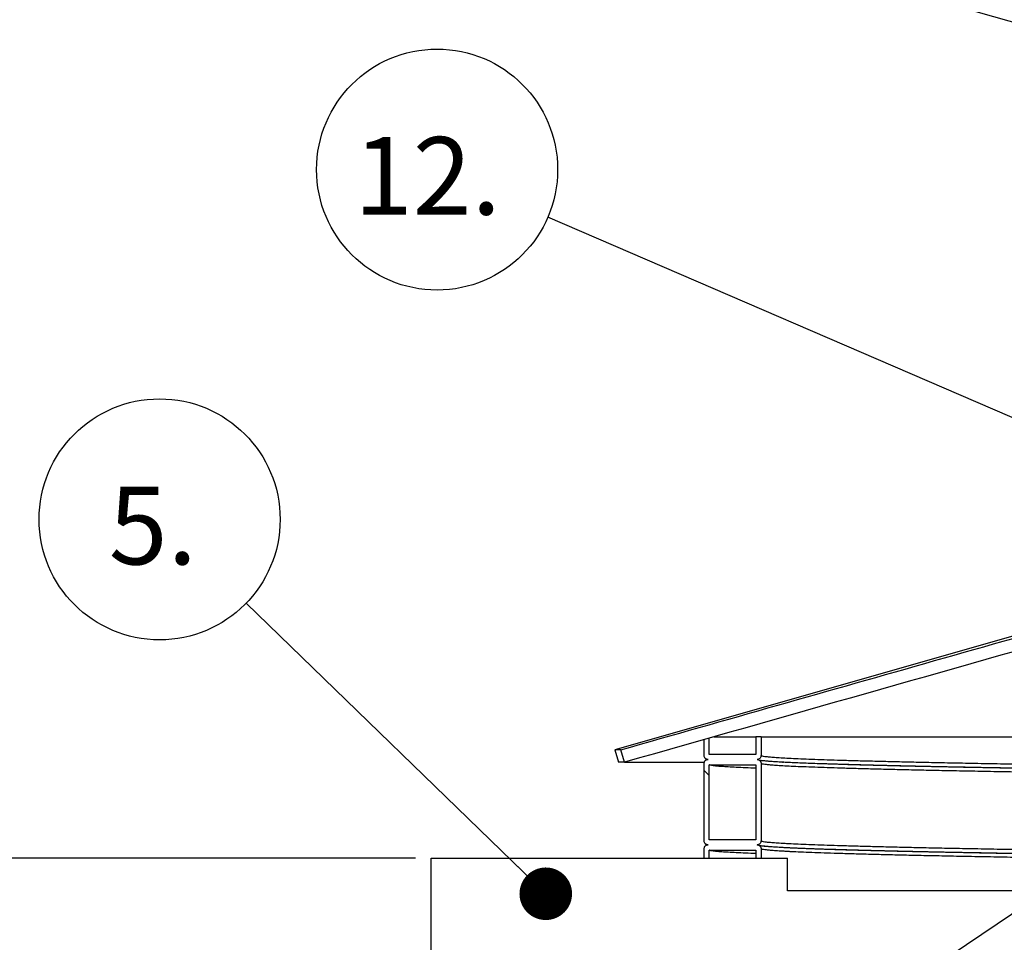
# Model space of a CAD drawing. Units: millimetres. Extents: x 0 to 420, y 0 to 297.
# Drawn here: x 106 to 125, y 192 to 210 of the extents above; entities that cross this region are included whole.
import ezdxf

# ---------------------------------------------------------------- set-up
doc = ezdxf.new("R2010")
doc.units = ezdxf.units.MM
doc.header["$PDSIZE"] = -1
doc.layers.add('UPONOR-MITTA', color=6, linetype='Continuous')
doc.styles.add('SLDTEXTSTYLE0', font='verdana.ttf', dxfattribs={"bigfont": 'bigfont'})
doc.styles.add('SLDTEXTSTYLE1', font='verdana.ttf')
doc.styles.get("Standard").update_dxf_attribs({"font": 'verdana.ttf'})
doc.dimstyles.new('SLDDIMSTYLE1', dxfattribs={"dimtxt": 1.5, "dimasz": 3.302, "dimexe": 0, "dimexo": 0.0625, "dimgap": 0.375, "dimtad": 1, "dimlfac": 40, "dimrnd": 1e-09, "dimzin": 12, "dimdsep": 46, "dimtxsty": 'SLDTEXTSTYLE1', "dimsah": 1, "dimcen": 0.09, "dimadec": 0, "dimazin": 3, "dimtfac": 1, "dimtofl": 0, "dimtmove": 0, "dimatfit": 3, "dimfxl": 1, "dimfrac": 2, "dimtolj": 1, "dimtzin": 12, "dimarcsym": 0})
doc.dimstyles.new('SLDDIMSTYLE2', dxfattribs={"dimtxt": 1.5, "dimasz": 3.302, "dimexe": 0, "dimexo": 0.0625, "dimgap": 0.375, "dimtad": 1, "dimlfac": 40, "dimrnd": 1e-09, "dimzin": 12, "dimdsep": 46, "dimtxsty": 'SLDTEXTSTYLE1', "dimsah": 1, "dimcen": 0.09, "dimadec": 0, "dimazin": 3, "dimtfac": 1, "dimtmove": 0, "dimatfit": 0, "dimfxl": 1, "dimfrac": 2, "dimtolj": 1, "dimtzin": 12, "dimarcsym": 0})
doc.dimstyles.new('SLDDIMSTYLE3', dxfattribs={"dimtxt": 0.18, "dimasz": 1.016, "dimexe": 0, "dimexo": 0.0625, "dimgap": 0, "dimtad": 0, "dimtih": 1, "dimtoh": 1, "dimdec": 0, "dimrnd": 1e-09, "dimzin": 0, "dimdsep": 46, "dimtxsty": 'Standard', "dimblk1": 'DOT', "dimblk2": 'DOT', "dimsah": 1, "dimcen": 0.09, "dimadec": 0, "dimazin": 0, "dimtfac": 1.016, "dimtdec": 0, "dimtofl": 0, "dimtmove": 0, "dimatfit": 3, "dimldrblk": 'DOT', "dimfxl": 1, "dimfrac": 2, "dimtolj": 1, "dimtzin": 0, "dimarcsym": 0})

# ---------------------------------------------------------------- blocks, each defined once
blk = doc.blocks.new('*D44')
at = {"layer": 'Defpoints', "color": 0, "transparency": 16777216}
for p in [(113.634, 193.379), (100.682, 189.374), (113.548, 189.374)]:
    blk.add_point(p, dxfattribs=at)
at = {"layer": 'UPONOR-MITTA', "color": 0, "lineweight": -2, "transparency": 16777216}
for p, q in [((100.682, 196.681), (100.682, 206.04)), ((113.572, 193.379), (100.682, 193.379)), ((100.682, 189.374), (100.682, 193.379)), ((113.485, 189.374), (100.682, 189.374)), ((100.682, 186.072), (100.682, 182.77))]:
    blk.add_line(p, q, dxfattribs=at)
at = {"layer": 'UPONOR-MITTA', "color": 0, "transparency": 16777216}
for points in [[(100.132, 196.681), (101.233, 196.681), (100.682, 193.379)], [(100.132, 186.072), (101.233, 186.072), (100.682, 189.374)]]:
    blk.add_solid(points, dxfattribs=at)
at = {"layer": 'UPONOR-MITTA', "color": 0, "transparency": 16777216, "insert": (98.537, 203.012), "char_height": 1.5, "attachment_point": 2, "rotation": 90, "style": 'SLDTEXTSTYLE1'}
blk.add_mtext('\\A1;%%c160', dxfattribs=at)
blk = doc.blocks.new('*D45')
at = {"layer": 'Defpoints', "color": 0, "transparency": 16777216}
for p in [(89.465, 232.636), (145.246, 232.636), (113.871, 189.374)]:
    blk.add_point(p, dxfattribs=at)
at = {"layer": 'UPONOR-MITTA', "color": 0, "lineweight": -2, "transparency": 16777216}
for p, q in [((145.183, 232.636), (89.465, 232.636)), ((89.465, 192.676), (89.465, 229.334)), ((113.808, 189.374), (89.465, 189.374))]:
    blk.add_line(p, q, dxfattribs=at)
at = {"layer": 'UPONOR-MITTA', "color": 0, "transparency": 16777216}
for points in [[(88.915, 229.334), (90.015, 229.334), (89.465, 232.636)], [(88.915, 192.676), (90.015, 192.676), (89.465, 189.374)]]:
    blk.add_solid(points, dxfattribs=at)
at = {"layer": 'UPONOR-MITTA', "color": 0, "transparency": 16777216, "insert": (87.528, 205.924), "char_height": 1.5, "attachment_point": 2, "rotation": 90, "style": 'SLDTEXTSTYLE1'}
blk.add_mtext('\\A1;1730.5', dxfattribs=at)
blk = doc.blocks.new('_Dot')
at = {"color": 0, "linetype": 'ByBlock', "lineweight": -2}
blk.add_line((-0.5, 0), (-1, 0), dxfattribs=at)
at = {"color": 0, "linetype": 'ByBlock', "const_width": 0.5}
blk.add_lwpolyline([(-0.25, 0, 1), (0.25, 0, 1)], format="xyb", close=True, dxfattribs=at)
blk = doc.blocks.new('SW_NOTE_0_19')
at = {"layer": 'UPONOR-MITTA', "color": 0}
blk.add_circle((-1.672, 1.621), 2.329, dxfattribs=at)
at = {"layer": 'UPONOR-MITTA', "color": 0, "insert": (-2.653, 2.25), "char_height": 1.5, "attachment_point": 1, "style": 'SLDTEXTSTYLE0'}
blk.add_mtext('5.', dxfattribs=at)
blk = doc.blocks.new('SW_NOTE_0_26')
at = {"layer": 'UPONOR-MITTA', "color": 0}
blk.add_circle((-2.138, 0.922), 2.329, dxfattribs=at)
at = {"layer": 'UPONOR-MITTA', "color": 0, "insert": (-3.744, 1.551), "char_height": 1.5, "attachment_point": 1, "style": 'SLDTEXTSTYLE0'}
blk.add_mtext('12.', dxfattribs=at)

msp = doc.modelspace()

# ---------------------------------------------------------------- linework, layer by layer
at = {"color": 7, "linetype": 'Continuous', "lineweight": 25}
for p, q in [((136.7832, 201.00588), (117.4207, 195.47373)), ((119.1457, 195.36123), (119.1457, 195.67056)), ((119.2457, 195.38623), (119.2457, 195.69895)), ((120.1457, 195.72373), (120.1457, 195.38623)), ((120.2457, 195.72373), (120.1457, 195.72373)), ((120.2457, 195.72373), (120.2457, 195.36123)), ((120.2457, 195.72373), (136.7457, 195.72373)), ((117.4207, 195.47373), (117.48938, 195.23335)), ((117.53681, 195.47373), (117.4207, 195.47373)), ((117.60578, 195.23335), (117.53681, 195.47373)), ((120.1457, 195.38623), (119.2457, 195.38623)), ((117.60578, 195.23335), (117.48938, 195.23335)), ((117.60578, 195.23335), (119.14569, 195.23335)), ((119.1457, 194.37373), (119.1457, 195.21123)), ((120.2457, 195.21123), (120.2457, 194.37373)), ((120.66321, 195.23335), (120.67893, 195.23335)), ((119.2457, 195.18623), (120.1457, 195.18623)), ((119.2457, 194.37373), (119.2457, 195.18623)), ((120.1457, 195.18623), (120.1457, 194.37373)), ((119.1457, 193.71191), (119.1457, 194.37373)), ((119.2457, 193.73691), (119.2457, 194.37373)), ((120.1457, 194.37373), (120.1457, 193.73691)), ((120.2457, 194.37373), (120.2457, 193.71191)), ((120.1457, 193.73691), (119.2457, 193.73691)), ((119.1457, 193.3791), (119.1457, 193.56191)), ((119.2457, 193.53691), (120.1457, 193.53691)), ((119.2457, 193.3791), (119.2457, 193.53691)), ((120.1457, 193.53691), (120.1457, 193.3791)), ((120.2457, 193.56191), (120.2457, 193.3791)), ((113.8707, 189.37373), (113.8707, 193.3791)), ((120.7582, 192.74873), (120.7582, 193.3791)), ((125.7582, 192.74873), (120.7582, 189.37373)), ((124.1332, 192.74873), (120.7582, 192.74873)), ((125.7582, 192.74873), (124.1332, 192.74873))]:
    msp.add_line(p, q, dxfattribs=at)
at = {"color": 0, "linetype": 'Continuous', "lineweight": 18}
msp.add_line((119.2457, 194.97633), (119.1457, 195.07633), dxfattribs=at)
msp.add_line((113.8707, 193.3791), (120.7582, 193.3791))
at = {"color": 7, "linetype": 'Continuous', "lineweight": 25}
for points, knots in [([(117.53681, 195.47373), (119.55759, 196.04861), (123.59916, 197.19837), (127.64258, 198.34157), (129.66429, 198.91317)], [0, 0, 0, 0, 0.49999977, 1, 1, 1, 1]), ([(129.66429, 198.65317), (128.74834, 198.39452), (124.72755, 197.2591), (120.70894, 196.11603), (117.60578, 195.23335)], [0, 0, 0, 0, 0.22780424, 1, 1, 1, 1]), ([(119.33299, 195.72373), (119.35073, 195.72373), (119.3933, 195.72373), (119.49774, 195.72373), (119.63778, 195.72373), (119.80741, 195.72373), (119.9731, 195.72373), (120.09487, 195.72373), (120.14132, 195.72373)], [0, 0, 0, 0, 0.13764711, 0.33037688, 0.52292828, 0.70514194, 0.88750673, 1, 1, 1, 1]), ([(119.2207, 195.28623), (119.21226, 195.28706), (119.1954, 195.28872), (119.17292, 195.30165), (119.15596, 195.32068), (119.14698, 195.34177), (119.14606, 195.3557), (119.1457, 195.36123)], [0, 0, 0, 0, 0.214693861, 0.429387722, 0.644081583, 0.858775444, 1, 1, 1, 1]), ([(119.1457, 195.21123), (119.14652, 195.21966), (119.14818, 195.23653), (119.16111, 195.259), (119.18014, 195.27597), (119.20123, 195.28495), (119.21517, 195.28587), (119.2207, 195.28623)], [0, 0, 0, 0, 0.21469386, 0.42938772, 0.64408158, 0.85877544, 1, 1, 1, 1]), ([(119.15861, 195.31978), (119.16029, 195.31683), (119.16535, 195.30792), (119.17384, 195.30106), (119.18291, 195.29398), (119.19212, 195.28889), (119.19868, 195.28588), (119.20237, 195.28457), (119.20358, 195.28414)], [0, 0, 0, 0, 0.08339927, 0.2518133, 0.4263079, 0.61210269, 0.87270668, 1, 1, 1, 1]), ([(120.2457, 195.36123), (120.24487, 195.3528), (120.24321, 195.33594), (120.23028, 195.31346), (120.21125, 195.2965), (120.19016, 195.28751), (120.17622, 195.2866), (120.1707, 195.28623)], [0, 0, 0, 0, 0.21469386, 0.42938772, 0.64408158, 0.85877544, 1, 1, 1, 1]), ([(120.1707, 195.28623), (120.17913, 195.2854), (120.19599, 195.28375), (120.21847, 195.27081), (120.23543, 195.25178), (120.24442, 195.2307), (120.24533, 195.21676), (120.2457, 195.21123)], [0, 0, 0, 0, 0.214693861, 0.429387722, 0.644081583, 0.858775444, 1, 1, 1, 1]), ([(138.4207, 194.94499), (138.26351, 194.9467), (137.831, 194.95141), (137.13264, 194.95907), (136.32581, 194.96796), (135.51368, 194.97708), (134.69729, 194.98642), (133.87894, 194.99598), (133.07556, 195.00555), (132.28822, 195.01513), (131.51796, 195.02471), (130.78011, 195.03408), (130.07447, 195.04324), (129.40079, 195.05217), (128.74567, 195.06106), (128.10982, 195.07001), (127.48141, 195.07917), (126.86282, 195.08854), (126.25645, 195.09812), (125.6751, 195.1077), (125.11955, 195.11727), (124.59052, 195.12681), (124.09832, 195.13615), (123.64186, 195.14525), (123.21974, 195.15413), (122.82336, 195.16308), (122.45315, 195.17206), (122.11571, 195.18091), (121.80981, 195.1896), (121.53414, 195.19814), (121.28341, 195.20667), (121.05787, 195.21518), (120.85779, 195.22366), (120.67645, 195.23243), (120.51777, 195.24146), (120.38598, 195.25081), (120.30576, 195.25838), (120.25922, 195.2641), (120.23336, 195.26797), (120.21899, 195.27077), (120.21473, 195.2718), (120.21397, 195.27198)], [0, 0, 0, 0, 0.01556098, 0.04281778, 0.07005133, 0.09730615, 0.12621772, 0.15512938, 0.18404095, 0.21295262, 0.24186413, 0.27077575, 0.29803518, 0.32528936, 0.35252316, 0.37977996, 0.40703952, 0.43595085, 0.46486234, 0.49377362, 0.52268504, 0.55159623, 0.58050738, 0.60775814, 0.63499349, 0.66225125, 0.68951027, 0.71676942, 0.74258296, 0.7683964, 0.79420985, 0.82002308, 0.84583606, 0.87164746, 0.9005321, 0.92943397, 0.95834199, 0.97106167, 0.98384989, 0.99711975, 1, 1, 1, 1]), ([(138.4207, 195.02144), (138.40294, 195.02163), (138.12585, 195.02465), (137.59648, 195.03046), (136.83435, 195.03885), (136.08186, 195.04721), (135.33781, 195.05563), (134.60275, 195.0641), (133.87776, 195.07261), (133.16405, 195.08113), (132.46273, 195.08967), (131.77493, 195.0982), (131.10168, 195.10671), (130.4565, 195.11502), (129.83928, 195.12314), (129.24937, 195.13104), (128.67424, 195.13892), (128.11371, 195.14687), (127.53938, 195.15527), (126.95518, 195.16413), (126.36553, 195.17343), (125.79918, 195.18274), (125.25719, 195.19204), (124.74053, 195.20131), (124.25005, 195.21055), (123.79925, 195.21947), (123.38555, 195.22807), (123.00636, 195.23648), (122.64956, 195.24494), (122.31576, 195.25343), (122.00556, 195.26196), (121.71951, 195.27049), (121.45805, 195.27902), (121.22159, 195.28754), (121.01042, 195.29603), (120.82478, 195.30448), (120.66473, 195.31287), (120.53271, 195.32107), (120.42706, 195.32916), (120.3461, 195.33714), (120.28853, 195.34515), (120.2524, 195.35319), (120.24793, 195.35855), (120.2457, 195.36123)], [0, 0, 0, 0, 0.001704298, 0.026597161, 0.051435356, 0.07625238, 0.101126375, 0.126047035, 0.151001498, 0.175976795, 0.200959893, 0.225937733, 0.250897274, 0.275825532, 0.299289198, 0.322702906, 0.346102896, 0.369554558, 0.393048289, 0.420269103, 0.447514977, 0.474768991, 0.502014194, 0.529233665, 0.556410584, 0.583528284, 0.608339091, 0.633196919, 0.658105172, 0.683051028, 0.708021543, 0.7330037, 0.757984444, 0.782950724, 0.807889535, 0.832787956, 0.857633195, 0.882446436, 0.905891825, 0.929380679, 0.952902236, 0.976445647, 1, 1, 1, 1]), ([(138.4207, 194.87144), (138.40294, 194.87163), (138.12585, 194.87465), (137.59648, 194.88046), (136.83435, 194.88885), (136.08186, 194.89721), (135.33781, 194.90563), (134.60275, 194.9141), (133.87776, 194.92261), (133.16405, 194.93113), (132.46273, 194.93967), (131.77493, 194.9482), (131.10168, 194.95671), (130.4565, 194.96502), (129.83928, 194.97314), (129.24937, 194.98104), (128.67424, 194.98892), (128.11371, 194.99687), (127.53938, 195.00527), (126.95518, 195.01413), (126.36553, 195.02343), (125.79918, 195.03274), (125.25719, 195.04204), (124.74053, 195.05131), (124.25005, 195.06055), (123.79925, 195.06947), (123.38555, 195.07807), (123.00636, 195.08648), (122.64956, 195.09494), (122.31576, 195.10343), (122.00556, 195.11196), (121.71951, 195.12049), (121.45805, 195.12902), (121.22159, 195.13754), (121.01042, 195.14603), (120.82478, 195.15448), (120.66473, 195.16287), (120.53271, 195.17107), (120.42706, 195.17916), (120.3461, 195.18714), (120.28853, 195.19515), (120.2524, 195.20319), (120.24793, 195.20855), (120.2457, 195.21123)], [0, 0, 0, 0, 0.0017043, 0.02659716, 0.05143536, 0.07625238, 0.10112637, 0.12604704, 0.1510015, 0.1759768, 0.20095989, 0.22593773, 0.25089727, 0.27582553, 0.2992892, 0.32270291, 0.3461029, 0.36955456, 0.39304829, 0.4202691, 0.44751498, 0.47476899, 0.50201419, 0.52923367, 0.55641058, 0.58352828, 0.60833909, 0.63319692, 0.65810517, 0.68305103, 0.70802154, 0.7330037, 0.75798444, 0.78295072, 0.80788953, 0.83278796, 0.8576332, 0.88244644, 0.90589183, 0.92938068, 0.95290224, 0.97644565, 1, 1, 1, 1]), ([(138.4207, 194.94621), (138.39606, 194.94648), (138.11128, 194.94957), (137.57351, 194.95546), (136.80913, 194.96385), (136.05437, 194.97221), (135.30809, 194.98063), (134.57082, 194.9891), (133.84366, 194.99761), (133.1278, 195.00613), (132.42438, 195.01467), (131.73451, 195.0232), (131.05925, 195.03171), (130.41213, 195.04002), (129.79306, 195.04814), (129.20138, 195.05604), (128.62453, 195.06392), (128.06231, 195.07187), (127.48627, 195.08027), (126.90031, 195.08913), (126.30889, 195.09843), (125.74084, 195.10774), (125.19722, 195.11704), (124.67901, 195.12631), (124.18707, 195.13555), (123.73491, 195.14447), (123.31997, 195.15307), (122.93964, 195.16148), (122.58177, 195.16994), (122.24697, 195.17843), (121.93584, 195.18696), (121.64893, 195.19549), (121.38669, 195.20402), (121.14952, 195.21254), (120.93771, 195.22103), (120.75154, 195.22948), (120.5909, 195.23787), (120.4589, 195.24607), (120.35306, 195.25404), (120.30339, 195.25923), (120.27912, 195.26177)], [0, 0, 0, 0, 0.00253794, 0.02933482, 0.05607284, 0.08278808, 0.10956464, 0.13639144, 0.16325463, 0.19014024, 0.21703425, 0.2439226, 0.27079126, 0.29762624, 0.3228846, 0.34808918, 0.37327899, 0.39852443, 0.42381516, 0.45311804, 0.48244791, 0.51178653, 0.54111568, 0.57041712, 0.59967275, 0.62886464, 0.65557318, 0.68233234, 0.70914578, 0.7359997, 0.76288017, 0.78977317, 0.81666465, 0.84354055, 0.87038689, 0.89718975, 0.92393536, 0.95064652, 0.97588521, 1, 1, 1, 1]), ([(120.1457, 195.11715), (120.11168, 195.11844), (120.00338, 195.12256), (119.84886, 195.12947), (119.68125, 195.13787), (119.54425, 195.14607), (119.4343, 195.15416), (119.35012, 195.16214), (119.29025, 195.17015), (119.25267, 195.17819), (119.24802, 195.18355), (119.2457, 195.18623)], [0, 0, 0, 0, 0.05603619, 0.17837834, 0.30045919, 0.42238281, 0.53758527, 0.6530013, 0.76857803, 0.88426213, 1, 1, 1, 1]), ([(119.2207, 193.63691), (119.21226, 193.63774), (119.1954, 193.6394), (119.17292, 193.65233), (119.15596, 193.67136), (119.14698, 193.69245), (119.14606, 193.70639), (119.1457, 193.71191)], [0, 0, 0, 0, 0.21469386, 0.42938772, 0.64408158, 0.85877544, 1, 1, 1, 1]), ([(119.15861, 193.67046), (119.16029, 193.66751), (119.16535, 193.6586), (119.17384, 193.65174), (119.18291, 193.64466), (119.19212, 193.63957), (119.19868, 193.63656), (119.20237, 193.63525), (119.20358, 193.63482)], [0, 0, 0, 0, 0.08339927, 0.2518133, 0.4263079, 0.61210269, 0.87270668, 1, 1, 1, 1]), ([(120.2457, 193.71191), (120.24487, 193.70348), (120.24321, 193.68662), (120.23028, 193.66414), (120.21125, 193.64718), (120.19016, 193.63819), (120.17622, 193.63728), (120.1707, 193.63691)], [0, 0, 0, 0, 0.21469386, 0.42938772, 0.64408158, 0.85877544, 1, 1, 1, 1]), ([(120.7582, 193.65887), (120.7277, 193.66043), (120.64264, 193.66479), (120.53341, 193.67175), (120.42687, 193.67985), (120.34615, 193.68782), (120.28852, 193.69584), (120.25241, 193.70387), (120.24793, 193.70923), (120.2457, 193.71191)], [0, 0, 0, 0, 0.08876664, 0.24758634, 0.39765096, 0.54799378, 0.69854593, 0.84923795, 1, 1, 1, 1]), ([(119.1457, 193.56191), (119.14652, 193.57035), (119.14818, 193.58721), (119.16111, 193.60969), (119.18014, 193.62665), (119.20123, 193.63563), (119.21517, 193.63655), (119.2207, 193.63691)], [0, 0, 0, 0, 0.21469386, 0.42938772, 0.64408158, 0.85877544, 1, 1, 1, 1]), ([(120.1457, 193.46783), (120.11168, 193.46912), (120.00338, 193.47324), (119.84886, 193.48016), (119.68125, 193.48855), (119.54425, 193.49675), (119.4343, 193.50485), (119.35012, 193.51282), (119.29025, 193.52084), (119.25267, 193.52887), (119.24802, 193.53423), (119.2457, 193.53691)], [0, 0, 0, 0, 0.05603619, 0.17837834, 0.30045919, 0.42238281, 0.53758527, 0.6530013, 0.76857803, 0.88426213, 1, 1, 1, 1]), ([(120.7582, 193.57936), (120.73427, 193.5805), (120.64414, 193.58478), (120.51893, 193.59214), (120.38567, 193.60149), (120.30579, 193.60906), (120.25921, 193.61478), (120.23336, 193.61866), (120.21899, 193.62146), (120.21473, 193.62248), (120.1707, 193.63691)], [0, 0, 0, 0, 0.07519776, 0.28331656, 0.49155955, 0.69984681, 0.7914943, 0.88363568, 0.97924729, 1, 1, 1, 1]), ([(120.1707, 193.63691), (120.17913, 193.63609), (120.19599, 193.63443), (120.21847, 193.6215), (120.23543, 193.60247), (120.24442, 193.58138), (120.24533, 193.56744), (120.2457, 193.56191)], [0, 0, 0, 0, 0.21469386, 0.42938772, 0.64408158, 0.85877544, 1, 1, 1, 1]), ([(120.7582, 193.50887), (120.7277, 193.51043), (120.64264, 193.51479), (120.53341, 193.52175), (120.42687, 193.52985), (120.34615, 193.53782), (120.28852, 193.54584), (120.25241, 193.55387), (120.24793, 193.55923), (120.2457, 193.56191)], [0, 0, 0, 0, 0.08876664, 0.24758634, 0.39765096, 0.54799378, 0.69854593, 0.84923795, 1, 1, 1, 1]), ([(120.7582, 193.58004), (120.75734, 193.58008), (120.69449, 193.58293), (120.5928, 193.58855), (120.45843, 193.59675), (120.35317, 193.60472), (120.30342, 193.60992), (120.27912, 193.61245)], [0, 0, 0, 0, 0.003589714, 0.262801211, 0.521678875, 0.766285676, 1, 1, 1, 1]), ([(138.4207, 193.37144), (138.40294, 193.37163), (138.12585, 193.37465), (137.59648, 193.38046), (136.83435, 193.38885), (136.08186, 193.39721), (135.33781, 193.40563), (134.60275, 193.4141), (133.87776, 193.42261), (133.16405, 193.43113), (132.46273, 193.43967), (131.77493, 193.4482), (131.10168, 193.45671), (130.4565, 193.46502), (129.83928, 193.47314), (129.24937, 193.48104), (128.67424, 193.48892), (128.11371, 193.49687), (127.53938, 193.50527), (126.95518, 193.51413), (126.36553, 193.52343), (125.79918, 193.53274), (125.25719, 193.54204), (124.74053, 193.55131), (124.25005, 193.56055), (123.79925, 193.56947), (123.38555, 193.57807), (123.00636, 193.58648), (122.64956, 193.59494), (122.31576, 193.60343), (122.00557, 193.61196), (121.71949, 193.62049), (121.45812, 193.62902), (121.22134, 193.63754), (121.01134, 193.64603), (120.85664, 193.65291), (120.78126, 193.65695), (120.7582, 193.65818)], [0, 0, 0, 0, 0.00201987, 0.03152201, 0.06095936, 0.09037161, 0.11985139, 0.14938647, 0.17896162, 0.20856145, 0.23817053, 0.26777338, 0.29735455, 0.32689863, 0.35470694, 0.38245603, 0.41018887, 0.43798295, 0.46582689, 0.49808803, 0.53037887, 0.56267936, 0.59496941, 0.62722896, 0.65943808, 0.69157702, 0.72098191, 0.75044252, 0.7799629, 0.80952784, 0.83912201, 0.86872998, 0.89833627, 0.92792542, 0.95748201, 0.98699074, 1, 1, 1, 1]), ([(138.4207, 193.29621), (138.39606, 193.29648), (138.11128, 193.29957), (137.57351, 193.30546), (136.80913, 193.31385), (136.05437, 193.32221), (135.30809, 193.33063), (134.57082, 193.3391), (133.84366, 193.34761), (133.1278, 193.35613), (132.42438, 193.36467), (131.73451, 193.3732), (131.05925, 193.38171), (130.41213, 193.39002), (129.79306, 193.39814), (129.20138, 193.40604), (128.62453, 193.41392), (128.06231, 193.42187), (127.48627, 193.43027), (126.90031, 193.43913), (126.30889, 193.44843), (125.74084, 193.45774), (125.19722, 193.46704), (124.67901, 193.47631), (124.18707, 193.48555), (123.73491, 193.49447), (123.31997, 193.50307), (122.93964, 193.51148), (122.58177, 193.51994), (122.24697, 193.52843), (121.93584, 193.53696), (121.64895, 193.54549), (121.38661, 193.55402), (121.14983, 193.56254), (120.93752, 193.57099), (120.81766, 193.57658), (120.7582, 193.57936)], [0, 0, 0, 0, 0.00282994, 0.03270984, 0.06252412, 0.09231299, 0.12217025, 0.15208352, 0.18203736, 0.21201621, 0.24200442, 0.27198633, 0.30194627, 0.33186866, 0.36003304, 0.38813745, 0.4162254, 0.44437537, 0.47257583, 0.50525007, 0.53795439, 0.57066847, 0.60337198, 0.63604461, 0.66866615, 0.70121662, 0.73099802, 0.76083587, 0.79073425, 0.82067776, 0.85065087, 0.88063796, 0.91062335, 0.94059137, 0.97052643, 1, 1, 1, 1]), ([(138.4207, 193.29499), (138.26351, 193.2967), (137.831, 193.30141), (137.13264, 193.30907), (136.32581, 193.31796), (135.51368, 193.32708), (134.69729, 193.33642), (133.87894, 193.34598), (133.07556, 193.35555), (132.28822, 193.36513), (131.51796, 193.37471), (130.78011, 193.38408), (130.07447, 193.39324), (129.40079, 193.40217), (128.74567, 193.41106), (128.10982, 193.42001), (127.48141, 193.42917), (126.86282, 193.43854), (126.25645, 193.44812), (125.6751, 193.4577), (125.11955, 193.46727), (124.59052, 193.47681), (124.09832, 193.48615), (123.64186, 193.49525), (123.21974, 193.50413), (122.82336, 193.51308), (122.45315, 193.52206), (122.11571, 193.53091), (121.80979, 193.5396), (121.53419, 193.54814), (121.28322, 193.55667), (121.05858, 193.56518), (120.88255, 193.57252), (120.792, 193.577), (120.7582, 193.57868)], [0, 0, 0, 0, 0.01806872, 0.04971812, 0.08134051, 0.1129876, 0.14655845, 0.18012939, 0.21370022, 0.24727118, 0.28084195, 0.31441284, 0.3460653, 0.37771165, 0.40933433, 0.44098373, 0.47263632, 0.50620688, 0.53977763, 0.57334813, 0.6069188, 0.64048919, 0.67405954, 0.70570193, 0.73732641, 0.76897692, 0.80062889, 0.83228101, 0.86225456, 0.89222798, 0.92220142, 0.9521746, 0.98214749, 1, 1, 1, 1]), ([(138.4207, 193.22144), (138.40294, 193.22163), (138.12585, 193.22465), (137.59648, 193.23046), (136.83435, 193.23885), (136.08186, 193.24721), (135.33781, 193.25563), (134.60275, 193.2641), (133.87776, 193.27261), (133.16405, 193.28113), (132.46273, 193.28967), (131.77493, 193.2982), (131.10168, 193.30671), (130.4565, 193.31502), (129.83928, 193.32314), (129.24937, 193.33104), (128.67424, 193.33892), (128.11371, 193.34687), (127.53938, 193.35527), (126.95518, 193.36413), (126.36553, 193.37343), (125.79918, 193.38274), (125.25719, 193.39204), (124.74053, 193.40131), (124.25005, 193.41055), (123.79925, 193.41947), (123.38555, 193.42807), (123.00636, 193.43648), (122.64956, 193.44494), (122.31576, 193.45343), (122.00557, 193.46196), (121.71949, 193.47049), (121.45812, 193.47902), (121.22134, 193.48754), (121.01134, 193.49603), (120.85664, 193.50291), (120.78126, 193.50695), (120.7582, 193.50818)], [0, 0, 0, 0, 0.00201987, 0.03152201, 0.06095936, 0.09037161, 0.11985139, 0.14938647, 0.17896162, 0.20856145, 0.23817053, 0.26777338, 0.29735455, 0.32689863, 0.35470694, 0.38245603, 0.41018887, 0.43798295, 0.46582689, 0.49808803, 0.53037887, 0.56267936, 0.59496941, 0.62722896, 0.65943808, 0.69157702, 0.72098191, 0.75044252, 0.7799629, 0.80952784, 0.83912201, 0.86872998, 0.89833627, 0.92792542, 0.95748201, 0.98699074, 1, 1, 1, 1])]:
    msp.add_open_spline(points, degree=3, knots=knots, dxfattribs=at)

# ---------------------------------------------------------------- block references
at = {"layer": 'UPONOR-MITTA'}
for name, p in [('SW_NOTE_0_26', (116.12433, 205.76504)), ('SW_NOTE_0_19', (110.29654, 198.30641))]:
    msp.add_blockref(name, p, dxfattribs=at)

# ---------------------------------------------------------------- dimensions: what is measured, and where the dimension line sits
dim = msp.add_linear_dim(base=(89.46498, 232.63623), p1=(113.8707, 189.37373), p2=(145.2457, 232.63623), angle=90, dimstyle='SLDDIMSTYLE1', dxfattribs=at)
dim.commit()
dim.dimension.update_dxf_attribs({"geometry": '*D45', "text_midpoint": (89.46498, 205.92446), "dimtype": 160})
dim = msp.add_linear_dim(base=(100.68221, 189.37373), p1=(113.63432, 193.3791), p2=(113.54779, 189.37373), angle=90, text='%%c<>', dimstyle='SLDDIMSTYLE2', override={"dimdec": 0}, dxfattribs=at)
dim.commit()
dim.dimension.update_dxf_attribs({"geometry": '*D44', "text_midpoint": (100.68221, 203.01156), "dimtype": 160})

# ---------------------------------------------------------------- leaders
for points in [[(137.69313, 205.93425), (116.1085, 212.10775)], [(136.95415, 196.77877), (116.12433, 205.76504)], [(116.08619, 192.69198), (110.29654, 198.30641)]]:
    msp.add_leader(points, dimstyle='SLDDIMSTYLE3', dxfattribs=at)

doc.saveas('drawing.dxf')
